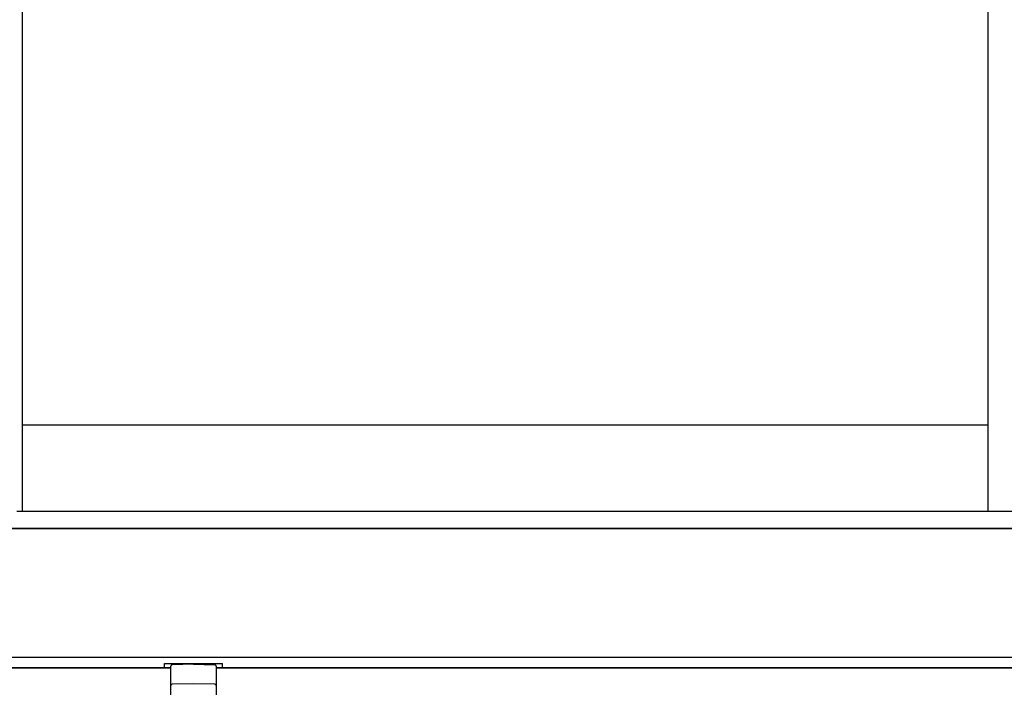
# Model space of a CAD drawing. Extents: x 0 to 15840, y 0 to 25652.
# Drawn here: x 1219 to 1982, y 2420 to 2937 of the extents above; entities that cross this region are included whole.
import ezdxf

# ---------------------------------------------------------------- set-up
doc = ezdxf.new("R2010")
doc.units = 0
doc.layers.add('YKK_A1', color=4, linetype='CONTINUOUS', lineweight=30)

msp = doc.modelspace()

# ---------------------------------------------------------------- linework, layer by layer
at = {"layer": 'YKK_A1', "linetype": 'Continuous', "ltscale": 0.5}
msp.add_line((1220.95, 2556.58), (1220.95, 3570.08), dxfattribs=at)
at = {"layer": 'YKK_A1'}
for p, q in [((1969.45, 2556.58), (1969.45, 3570.08)), ((1969.45, 2623.08), (1220.95, 2623.08)), ((4546.95, 2543.08), (997.95, 2543.08)), ((4554.45, 2443.08), (990.45, 2443.08)), ((4546.95, 2443.08), (997.95, 2443.08)), ((884.06, 2435.08), (1335.95, 2435.08)), ((1335.95, 2435.08), (990.45, 2435.08)), ((1330.95, 2438.58), (1375.95, 2438.58)), ((1330.95, 2435.08), (1330.95, 2438.58)), ((1330.95, 2438.58), (1375.95, 2438.58)), ((1330.95, 2435.08), (1330.95, 2438.58)), ((1370.95, 2435.08), (4169.95, 2435.08)), ((4169.95, 2435.08), (1370.95, 2435.08)), ((1375.95, 2435.08), (1375.95, 2438.58)), ((1375.95, 2435.08), (1375.95, 2438.58))]:
    msp.add_line(p, q, dxfattribs=at)
at = {"layer": 'YKK_A1', "ltscale": 0.5}
for p, q in [((1216.45, 2556.58), (1994.45, 2556.58)), ((1176.45, 2543.08), (4368.45, 2543.08))]:
    msp.add_line(p, q, dxfattribs=at)
at = {"layer": 'YKK_A1', "ltscale": 2}
for p, q in [((1335.95, 2372.65), (1335.95, 2436.5)), ((1353.45, 2438.08), (1336.91, 2437.5)), ((1353.45, 2438.08), (1369.98, 2437.5)), ((1370.95, 2436.5), (1370.95, 2372.65)), ((1353.45, 2422.79), (1336.92, 2422.42)), ((1369.97, 2422.42), (1353.45, 2422.79))]:
    msp.add_line(p, q, dxfattribs=at)
for centre, start, end in [((1336.95, 2436.5), 92, 180), ((1369.95, 2436.5), 0, 88), ((1336.95, 2421.42), 91.31609, 180), ((1369.95, 2421.42), 0, 88.68391)]:
    msp.add_arc(centre, 1, start, end, dxfattribs=at)

doc.saveas('drawing.dxf')
